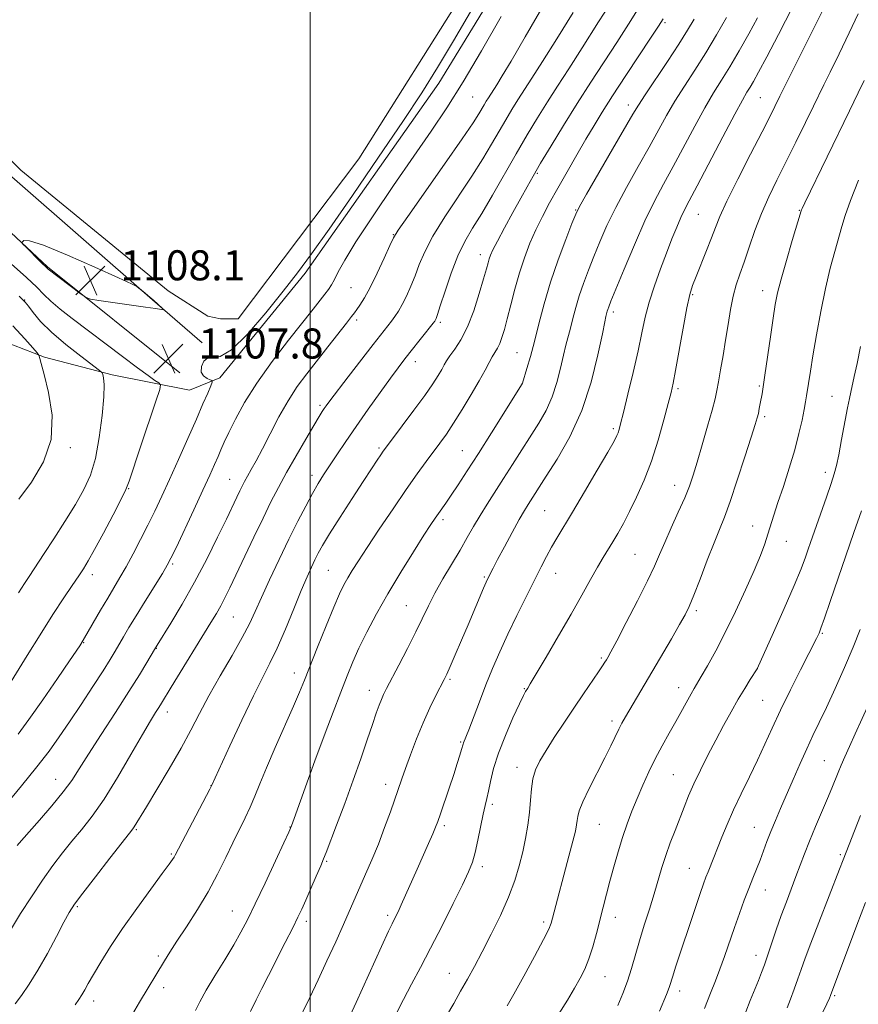
# Model space of a CAD drawing. Extents: x 2159800 to 2162700, y 349800 to 352700.
# Drawn here: x 2160423 to 2160646, y 351096 to 351358 of the extents above; entities that cross this region are included whole.
import ezdxf

# ---------------------------------------------------------------- set-up
doc = ezdxf.new("R2010")
doc.units = 0
doc.header["$MEASUREMENT"] = 0
for name, color, linetype, lineweight in [('32000', 7, 'Continuous', 0), ('DTM HARD BREAKLINE', 7, 'Continuous', 0), ('DTM SPOT ELEVATION', 2, 'Continuous', 13), ('INDEX CONTOUR', 41, 'Continuous', 13), ('INTERMEDIATE CONTOUR', 44, 'Continuous', 0), ('POND', 7, 'Continuous', 0), ('SPOT ELEVATION', 7, 'Continuous', 0)]:
    doc.layers.add(name, color=color, linetype=linetype, lineweight=lineweight)
doc.styles.add('Style-ITALICS', font='ITALICS.shx')

# ---------------------------------------------------------------- blocks, each defined once
blk = doc.blocks.new('SPOT')
at = {"layer": 'SPOT ELEVATION'}
for p, q in [((-3.91, -3.91), (3.82, 3.81)), ((-1.65, 3.77), (1.72, -3.93))]:
    blk.add_line(p, q, dxfattribs=at)

msp = doc.modelspace()

# ---------------------------------------------------------------- linework, layer by layer
at = {"layer": '32000', "flags": 128}
msp.add_lwpolyline([(2160500, 350000), (2160500, 352500)], dxfattribs=at)
at = {"layer": 'DTM HARD BREAKLINE'}
for points in [[(2160409.85, 351275.73, 1099.22), (2160429.18, 351268.31, 1102.23), (2160447.19, 351263.57, 1104.3), (2160467.87, 351259.48, 1106.97), (2160475.89, 351262.79, 1108.3), (2160498.7, 351290.73, 1108.37), (2160534.28, 351341.33, 1108.57), (2160568.54, 351397.27, 1109.17), (2160605.49, 351457.87, 1108.57), (2160638.38, 351503.8, 1108.84), (2160671.32, 351561.75, 1109.1), (2160694.86, 351606.38, 1110.37), (2160709.02, 351644.38, 1111.64), (2160709.08, 351659.73, 1111.44), (2160701.81, 351677.12, 1112.04), (2160687.19, 351693.86, 1111.37), (2160661.87, 351707.31, 1110.24), (2160648.52, 351706.7, 1110.3), (2160633.12, 351695.41, 1110.17), (2160588.15, 351631.5, 1108.9), (2160533.1, 351552.95, 1108.24), (2160476.74, 351479.07, 1107.5), (2160405.61, 351386.56, 1107.63)], [(2160465.22, 351264.16, 1107.77), (2160429.95, 351292.34, 1108.1), (2160384.05, 351335.24, 1107.43), (2160378.1, 351348.61, 1107.5), (2160378.82, 351362.63, 1107.1), (2160390.91, 351381.94, 1107.37), (2160429.16, 351433.19, 1106.63), (2160470.76, 351487.1, 1106.97), (2160513.7, 351543.68, 1107.43), (2160549.95, 351594.94, 1108.03)], [(2160402.73, 351331.83, 1107.63), (2160457.95, 351283.55, 1108.03), (2160471.25, 351272.15, 1107.9)]]:
    msp.add_polyline3d(points, dxfattribs=at)
at = {"layer": 'DTM SPOT ELEVATION'}
for p in [(2160594.59, 351357.42, 1120.27), (2160543.33, 351337.66, 1110.94), (2160620.04, 351337.43, 1129.02), (2160584.86, 351335.51, 1121.44), (2160560.55, 351317.33, 1118.18), (2160570.8, 351307.54, 1121.91), (2160630.45, 351307.48, 1133.92), (2160603.48, 351306.38, 1128.93), (2160522.18, 351300.99, 1111.92), (2160545.37, 351295.61, 1117.41), (2160510.9, 351286.82, 1111), (2160601.98, 351284.97, 1130.19), (2160620.65, 351286.03, 1133.36), (2160423.93, 351283.5, 1104.05), (2160580.82, 351280.35, 1126.38), (2160512.39, 351278.22, 1112.34), (2160534.72, 351277.59, 1116.3), (2160555.19, 351269.51, 1121.08), (2160528.07, 351267.13, 1116.6), (2160556.61, 351261.37, 1121.99), (2160619.77, 351260.65, 1133.82), (2160598.04, 351259.88, 1130.27), (2160639.11, 351257.91, 1137.13), (2160502.63, 351255.45, 1113.71), (2160621.2, 351252.42, 1134.3), (2160580.87, 351249.23, 1127.72), (2160436.06, 351244.15, 1102.28), (2160518.32, 351244.13, 1117.73), (2160540.62, 351243.42, 1121.11), (2160500.47, 351236.82, 1115.48), (2160637.32, 351237.64, 1137.49), (2160478.58, 351235.77, 1111.14), (2160597.2, 351234.12, 1131.33), (2160451.59, 351233.27, 1106.07), (2160562.51, 351227.42, 1126.99), (2160535.4, 351224.98, 1122.37), (2160617.98, 351223.29, 1135.31), (2160626.94, 351219.22, 1136.77), (2160586.65, 351215.76, 1131.03), (2160463.38, 351213.15, 1110.23), (2160441.92, 351210.32, 1106.51), (2160504.83, 351211.5, 1119.03), (2160565.42, 351210.71, 1128.73), (2160546.44, 351209.69, 1125.82), (2160525.62, 351202.08, 1123.1), (2160602.97, 351200.76, 1134.32), (2160479.52, 351199.11, 1114.96), (2160636.59, 351194.7, 1140.15), (2160439.58, 351192.27, 1108.07), (2160458.97, 351190.68, 1112.06), (2160577.6, 351188.14, 1131.76), (2160495.77, 351184.13, 1119.37), (2160619.22, 351185.27, 1138.01), (2160537.29, 351182.5, 1126.22), (2160515.82, 351179.51, 1123.39), (2160557.09, 351180, 1129.89), (2160598.26, 351180.24, 1135.37), (2160620.68, 351176.82, 1139.03), (2160461.91, 351173.76, 1114.57), (2160580.49, 351171.38, 1133.59), (2160540.17, 351165.75, 1127.84), (2160637.06, 351160.75, 1143.06), (2160500.09, 351159.02, 1121.91), (2160555.17, 351159.04, 1131.41), (2160432.12, 351155.84, 1111.2), (2160596.79, 351157.06, 1137.06), (2160473.53, 351154.13, 1117.97), (2160520.16, 351154.51, 1125.44), (2160548.58, 351149.18, 1130.35), (2160453.7, 351142.36, 1116.17), (2160494.65, 351143.15, 1121.95), (2160535.81, 351143.47, 1128.32), (2160577.06, 351143.84, 1134.92), (2160618.41, 351143, 1141.16), (2160463, 351135.91, 1117.83), (2160641.39, 351135.7, 1145.76), (2160504.41, 351133.92, 1124.17), (2160545.89, 351132.57, 1130.42), (2160601.09, 351132.11, 1139.15), (2160621.32, 351126.32, 1142.73), (2160437.96, 351121.84, 1116.21), (2160479.28, 351120.68, 1121.2), (2160520.67, 351119.53, 1127.66), (2160581.38, 351118.99, 1136.63), (2160499.03, 351117.93, 1124.42), (2160562.28, 351117.79, 1133.67), (2160459.52, 351108.74, 1119.71), (2160618.84, 351108.95, 1143.37), (2160537.07, 351104.09, 1131.19), (2160578.57, 351103.19, 1136.81), (2160460.99, 351100.28, 1120.49), (2160598.49, 351099.44, 1140.52), (2160639.81, 351098.12, 1148.21), (2160442.27, 351096.74, 1118.52)]:
    msp.add_point(p, dxfattribs=at)
at = {"layer": 'INDEX CONTOUR'}
for points in [[(2160639.048, 351365.618, 1130), (2160625.26, 351337.866, 1130), (2160623.922, 351335.126, 1130), (2160622.609, 351332.504, 1130), (2160620.474, 351328.312, 1130), (2160617.417, 351322.36, 1130), (2160614.043, 351315.746, 1130), (2160611.135, 351309.895, 1130), (2160609.249, 351305.82, 1130), (2160608.055, 351302.902, 1130), (2160606.996, 351300.112, 1130), (2160605.66, 351296.702, 1130), (2160602.896, 351289.833, 1130), (2160601.966, 351287.407, 1130), (2160601.239, 351284.966, 1130), (2160600.458, 351281.41, 1130), (2160599.448, 351276.069, 1130), (2160597.421, 351264.783, 1130), (2160596.781, 351261.381, 1130), (2160596.233, 351258.915, 1130), (2160595.486, 351256, 1130), (2160594.316, 351251.616, 1130), (2160592.772, 351246.214, 1130), (2160590.967, 351240.612, 1130), (2160589.021, 351235.495, 1130), (2160587.052, 351231.013, 1130), (2160585.181, 351227.187, 1130), (2160583.503, 351224.008, 1130), (2160582.009, 351221.36, 1130), (2160580.663, 351219.101, 1130), (2160578.105, 351214.91, 1130), (2160576.599, 351212.329, 1130), (2160574.741, 351209.017, 1130), (2160572.434, 351204.869, 1130), (2160569.59, 351199.83, 1130), (2160566.244, 351194.029, 1130), (2160562.917, 351188.34, 1130), (2160558.703, 351181.22, 1130), (2160558.012, 351180.086, 1130), (2160557.448, 351179.202, 1130), (2160556.888, 351178.133, 1130), (2160555.806, 351175.894, 1130), (2160554.079, 351172.159, 1130), (2160552.062, 351167.518, 1130), (2160550.223, 351162.789, 1130), (2160548.928, 351158.659, 1130), (2160548.096, 351155.271, 1130), (2160547.542, 351152.641, 1130), (2160547.095, 351150.67, 1130), (2160546.653, 351148.835, 1130), (2160546.132, 351146.504, 1130), (2160544.733, 351139.628, 1130), (2160543.988, 351136.297, 1130), (2160543.247, 351133.714, 1130), (2160542.235, 351131.185, 1130), (2160540.604, 351127.731, 1130), (2160538.14, 351122.698, 1130), (2160535.165, 351116.73, 1130), (2160532.128, 351110.792, 1130), (2160529.395, 351105.641, 1130), (2160526.992, 351101.188, 1130), (2160524.857, 351097.133, 1130), (2160520.636, 351088.664, 1130)], [(2160550.966, 351359.101, 1110), (2160545.697, 351349.903, 1110), (2160540.799, 351341.648, 1110), (2160536.457, 351334.78, 1110), (2160532.251, 351328.532, 1110), (2160527.614, 351321.834, 1110), (2160522.227, 351314.012, 1110), (2160516.781, 351305.977, 1110), (2160512.217, 351299.03, 1110), (2160509.226, 351294.154, 1110), (2160507.499, 351291.036, 1110), (2160506.474, 351289.044, 1110), (2160505.662, 351287.603, 1110), (2160504.853, 351286.381, 1110), (2160503.907, 351285.107, 1110), (2160502.657, 351283.486, 1110), (2160500.806, 351281.137, 1110), (2160494.199, 351272.819, 1110), (2160489.861, 351267.168, 1110), (2160485.762, 351261.419, 1110), (2160482.494, 351256.197, 1110), (2160480.063, 351251.742, 1110), (2160478.324, 351248.2, 1110), (2160477.12, 351245.614, 1110), (2160476.235, 351243.633, 1110), (2160475.437, 351241.805, 1110), (2160474.5, 351239.686, 1110), (2160473.222, 351236.853, 1110), (2160471.404, 351232.891, 1110), (2160468.978, 351227.661, 1110), (2160464.246, 351217.539, 1110), (2160462.899, 351214.719, 1110), (2160461.903, 351212.848, 1110), (2160460.597, 351210.689, 1110), (2160456.008, 351203.307, 1110), (2160453.596, 351199.393, 1110), (2160451.703, 351196.245, 1110), (2160450.268, 351193.796, 1110), (2160448.037, 351189.936, 1110), (2160446.714, 351187.756, 1110), (2160444.797, 351184.734, 1110), (2160442.079, 351180.563, 1110), (2160438.922, 351175.78, 1110), (2160435.827, 351171.133, 1110), (2160433.121, 351167.136, 1110), (2160430.422, 351163.357, 1110), (2160427.176, 351159.132, 1110), (2160423.077, 351154.085, 1110), (2160418.828, 351148.991, 1110)], [(2160594.095, 351358.452, 1120), (2160592.862, 351356.518, 1120), (2160590.955, 351353.616, 1120), (2160584.172, 351343.328, 1120), (2160580.648, 351337.925, 1120), (2160577.901, 351333.617, 1120), (2160575.683, 351330.007, 1120), (2160573.534, 351326.379, 1120), (2160571.109, 351322.208, 1120), (2160568.536, 351317.726, 1120), (2160566.056, 351313.361, 1120), (2160563.859, 351309.426, 1120), (2160561.93, 351305.806, 1120), (2160560.197, 351302.277, 1120), (2160558.603, 351298.643, 1120), (2160557.134, 351294.819, 1120), (2160555.788, 351290.747, 1120), (2160554.568, 351286.448, 1120), (2160553.486, 351282.248, 1120), (2160552.562, 351278.55, 1120), (2160551.798, 351275.663, 1120), (2160551.143, 351273.508, 1120), (2160550.535, 351271.912, 1120), (2160549.914, 351270.688, 1120), (2160548.541, 351268.43, 1120), (2160547.723, 351266.919, 1120), (2160546.634, 351264.856, 1120), (2160545.079, 351262.03, 1120), (2160542.958, 351258.368, 1120), (2160540.554, 351254.375, 1120), (2160538.249, 351250.695, 1120), (2160536.318, 351247.794, 1120), (2160534.618, 351245.411, 1120), (2160530.934, 351240.462, 1120), (2160528.555, 351237.189, 1120), (2160525.618, 351233.019, 1120), (2160522.096, 351227.878, 1120), (2160518.438, 351222.45, 1120), (2160515.216, 351217.613, 1120), (2160512.856, 351214.021, 1120), (2160511.217, 351211.453, 1120), (2160510.02, 351209.47, 1120), (2160508.982, 351207.595, 1120), (2160507.831, 351205.22, 1120), (2160506.3, 351201.699, 1120), (2160504.237, 351196.691, 1120), (2160501.974, 351191.063, 1120), (2160498.486, 351182.239, 1120), (2160497.197, 351179.054, 1120), (2160495.582, 351175.277, 1120), (2160490.708, 351164.284, 1120), (2160488.334, 351158.838, 1120), (2160486.565, 351154.588, 1120), (2160485.23, 351151.283, 1120), (2160484.016, 351148.415, 1120), (2160482.665, 351145.53, 1120), (2160479.411, 351138.921, 1120), (2160477.507, 351134.937, 1120), (2160475.342, 351130.543, 1120), (2160472.828, 351125.867, 1120), (2160469.959, 351121.079, 1120), (2160467.051, 351116.541, 1120), (2160464.502, 351112.659, 1120), (2160462.6, 351109.709, 1120), (2160461.186, 351107.441, 1120), (2160454.551, 351096.429, 1120), (2160452.607, 351093.241, 1120)], [(2160646.974, 351227.325, 1140), (2160644.983, 351221.599, 1140), (2160638.68, 351203.204, 1140), (2160637.153, 351198.792, 1140), (2160636.192, 351196.095, 1140), (2160635.666, 351194.734, 1140), (2160635.352, 351194.042, 1140), (2160635.007, 351193.353, 1140), (2160632.972, 351189.369, 1140), (2160630.77, 351185.032, 1140), (2160628.086, 351179.681, 1140), (2160625.434, 351174.255, 1140), (2160623.189, 351169.476, 1140), (2160621.218, 351165.168, 1140), (2160619.25, 351160.934, 1140), (2160617.099, 351156.487, 1140), (2160614.901, 351151.98, 1140), (2160612.872, 351147.674, 1140), (2160611.18, 351143.79, 1140), (2160609.796, 351140.373, 1140), (2160608.641, 351137.429, 1140), (2160607.649, 351134.95, 1140), (2160606.109, 351131.184, 1140), (2160605.523, 351129.695, 1140), (2160604.887, 351127.95, 1140), (2160604.005, 351125.392, 1140), (2160602.752, 351121.671, 1140), (2160597.443, 351105.732, 1140), (2160596.664, 351103.337, 1140), (2160595.82, 351100.613, 1140), (2160595.483, 351099.642, 1140), (2160595.008, 351098.458, 1140), (2160593.175, 351094.063, 1140)]]:
    msp.add_polyline3d(points, dxfattribs=at)
at = {"layer": 'INTERMEDIATE CONTOUR'}
for points in [[(2160581.38, 351364.716, 1116), (2160576.923, 351357.639, 1116), (2160572.562, 351350.766, 1116), (2160568.958, 351345.158, 1116), (2160565.983, 351340.56, 1116), (2160563.312, 351336.387, 1116), (2160560.659, 351332.129, 1116), (2160557.902, 351327.562, 1116), (2160554.955, 351322.534, 1116), (2160548.633, 351311.504, 1116), (2160545.747, 351306.59, 1116), (2160543.331, 351302.657, 1116), (2160541.28, 351299.158, 1116), (2160539.407, 351295.322, 1116), (2160537.592, 351290.667, 1116), (2160535.962, 351285.89, 1116), (2160534.704, 351281.979, 1116), (2160533.949, 351279.662, 1116), (2160533.573, 351278.606, 1116), (2160533.396, 351278.213, 1116), (2160533.222, 351277.933, 1116), (2160532.807, 351277.381, 1116), (2160526.544, 351269.518, 1116), (2160524.989, 351267.535, 1116), (2160523.436, 351265.486, 1116), (2160521.43, 351262.752, 1116), (2160518.672, 351258.924, 1116), (2160515.467, 351254.421, 1116), (2160512.276, 351249.87, 1116), (2160509.475, 351245.793, 1116), (2160507.118, 351242.291, 1116), (2160505.176, 351239.358, 1116), (2160503.589, 351236.919, 1116), (2160502.151, 351234.602, 1116), (2160500.63, 351231.962, 1116), (2160498.832, 351228.635, 1116), (2160496.733, 351224.566, 1116), (2160494.349, 351219.778, 1116), (2160491.748, 351214.404, 1116), (2160489.196, 351209.004, 1116), (2160487.009, 351204.25, 1116), (2160485.357, 351200.554, 1116), (2160483.838, 351197.289, 1116), (2160481.899, 351193.572, 1116), (2160479.175, 351188.786, 1116), (2160476.032, 351183.382, 1116), (2160473.023, 351178.08, 1116), (2160470.525, 351173.38, 1116), (2160468.222, 351168.913, 1116), (2160465.626, 351164.094, 1116), (2160462.441, 351158.588, 1116), (2160459.128, 351153.083, 1116), (2160456.341, 351148.518, 1116), (2160453.127, 351143.184, 1116), (2160452.715, 351142.581, 1116), (2160451.835, 351141.442, 1116), (2160446.631, 351134.798, 1116), (2160442.774, 351129.838, 1116), (2160439.382, 351125.435, 1116), (2160437.201, 351122.5, 1116), (2160435.779, 351120.307, 1116), (2160434.362, 351117.718, 1116), (2160432.377, 351113.918, 1116), (2160429.964, 351109.386, 1116), (2160427.439, 351104.927, 1116), (2160425.084, 351101.194, 1116), (2160423.033, 351098.239, 1116), (2160421.386, 351095.964, 1116)], [(2160562.741, 351363.038, 1112), (2160557.369, 351353.65, 1112), (2160553.6, 351347.184, 1112), (2160551.234, 351343.25, 1112), (2160549.777, 351340.921, 1112), (2160547.516, 351337.393, 1112), (2160546.96, 351336.501, 1112), (2160546.383, 351335.545, 1112), (2160544.98, 351333.162, 1112), (2160543.454, 351330.787, 1112), (2160540.504, 351326.446, 1112), (2160535.809, 351319.719, 1112), (2160526.024, 351305.83, 1112), (2160523.479, 351302.159, 1112), (2160522.234, 351300.114, 1112), (2160521.258, 351298.04, 1112), (2160519.752, 351294.72, 1112), (2160517.869, 351290.68, 1112), (2160516, 351286.88, 1112), (2160514.462, 351284.075, 1112), (2160513.29, 351282.204, 1112), (2160512.443, 351280.996, 1112), (2160511.819, 351280.137, 1112), (2160511.051, 351279.119, 1112), (2160509.709, 351277.386, 1112), (2160504.729, 351271.034, 1112), (2160499.102, 351263.891, 1112), (2160496.575, 351260.467, 1112), (2160494.119, 351256.697, 1112), (2160491.667, 351252.37, 1112), (2160489.332, 351247.9, 1112), (2160487.268, 351243.862, 1112), (2160485.595, 351240.698, 1112), (2160484.288, 351238.334, 1112), (2160483.291, 351236.564, 1112), (2160482.529, 351235.184, 1112), (2160481.889, 351233.961, 1112), (2160481.246, 351232.666, 1112), (2160480.459, 351231.033, 1112), (2160477.671, 351225.181, 1112), (2160475.328, 351220.301, 1112), (2160472.44, 351214.479, 1112), (2160469.209, 351208.332, 1112), (2160465.878, 351202.461, 1112), (2160462.842, 351197.407, 1112), (2160459.235, 351191.602, 1112), (2160458.507, 351190.404, 1112), (2160456.49, 351186.959, 1112), (2160454.504, 351183.668, 1112), (2160451.699, 351179.185, 1112), (2160448.105, 351173.613, 1112), (2160444.279, 351167.738, 1112), (2160440.907, 351162.521, 1112), (2160438.447, 351158.626, 1112), (2160436.427, 351155.535, 1112), (2160434.145, 351152.434, 1112), (2160431.129, 351148.76, 1112), (2160427.84, 351144.95, 1112), (2160423.042, 351139.499, 1112), (2160421.912, 351138.19, 1112)], [(2160570.136, 351360.131, 1114), (2160565.791, 351353.169, 1114), (2160561.941, 351347.073, 1114), (2160559.105, 351342.635, 1114), (2160555.414, 351336.89, 1114), (2160553.81, 351334.315, 1114), (2160552.142, 351331.553, 1114), (2160550.36, 351328.513, 1114), (2160548.387, 351325.092, 1114), (2160546.044, 351321.145, 1114), (2160543.126, 351316.519, 1114), (2160535.883, 351305.66, 1114), (2160532.716, 351300.576, 1114), (2160530.535, 351296.413, 1114), (2160529.098, 351293.002, 1114), (2160527.982, 351290.01, 1114), (2160526.846, 351287.185, 1114), (2160525.683, 351284.59, 1114), (2160524.571, 351282.369, 1114), (2160523.557, 351280.609, 1114), (2160522.605, 351279.177, 1114), (2160521.648, 351277.886, 1114), (2160516.822, 351271.695, 1114), (2160510.147, 351263.054, 1114), (2160505.296, 351256.713, 1114), (2160504.306, 351255.378, 1114), (2160503.751, 351254.592, 1114), (2160503.215, 351253.791, 1114), (2160502.387, 351252.466, 1114), (2160500.979, 351250.114, 1114), (2160498.828, 351246.449, 1114), (2160496.263, 351242.008, 1114), (2160493.732, 351237.536, 1114), (2160491.56, 351233.561, 1114), (2160489.565, 351229.723, 1114), (2160487.445, 351225.446, 1114), (2160485.001, 351220.379, 1114), (2160478.553, 351206.813, 1114), (2160477.269, 351204.192, 1114), (2160476.163, 351202.08, 1114), (2160474.995, 351200.034, 1114), (2160473.497, 351197.558, 1114), (2160462.94, 351180.352, 1114), (2160460.356, 351176.105, 1114), (2160459.654, 351174.977, 1114), (2160458.778, 351173.601, 1114), (2160457.417, 351171.385, 1114), (2160455.286, 351167.757, 1114), (2160452.233, 351162.438, 1114), (2160448.651, 351156.302, 1114), (2160445.064, 351150.514, 1114), (2160441.888, 351145.958, 1114), (2160439.082, 351142.391, 1114), (2160436.493, 351139.291, 1114), (2160433.972, 351136.186, 1114), (2160431.399, 351132.812, 1114), (2160428.657, 351128.953, 1114), (2160425.709, 351124.536, 1114), (2160422.822, 351120.039, 1114), (2160420.34, 351116.08, 1114)], [(2160543.334, 351361.361, 1108), (2160538.266, 351352.643, 1108), (2160533.965, 351345.462, 1108), (2160529.752, 351338.773, 1108), (2160524.704, 351331.12, 1108), (2160518.258, 351321.585, 1108), (2160511.289, 351311.423, 1108), (2160505.033, 351302.422, 1108), (2160500.351, 351295.841, 1108), (2160496.605, 351290.798, 1108), (2160492.778, 351285.875, 1108), (2160488.167, 351280.123, 1108), (2160483.311, 351274.457, 1108), (2160479.058, 351270.26, 1108), (2160476.047, 351268.464, 1108), (2160474.075, 351268.195, 1108), (2160472.728, 351268.131, 1108), (2160471.693, 351267.26, 1108), (2160471.051, 351265.817, 1108), (2160470.982, 351264.353, 1108), (2160471.57, 351263.301, 1108), (2160472.504, 351262.655, 1108), (2160473.376, 351262.297, 1108), (2160473.85, 351262.067, 1108), (2160473.879, 351261.637, 1108), (2160473.487, 351260.64, 1108), (2160472.685, 351258.753, 1108), (2160471.431, 351255.836, 1108), (2160469.668, 351251.793, 1108), (2160467.405, 351246.671, 1108), (2160464.907, 351241.071, 1108), (2160462.505, 351235.741, 1108), (2160460.442, 351231.23, 1108), (2160458.599, 351227.312, 1108), (2160456.77, 351223.57, 1108), (2160454.808, 351219.704, 1108), (2160452.811, 351215.901, 1108), (2160450.937, 351212.466, 1108), (2160449.284, 351209.583, 1108), (2160446.032, 351204.12, 1108), (2160444.129, 351200.854, 1108), (2160439.888, 351193.48, 1108), (2160438.863, 351191.827, 1108), (2160438.571, 351191.384, 1108), (2160435.84, 351187.366, 1108), (2160432.611, 351182.64, 1108), (2160428.705, 351176.975, 1108), (2160425.014, 351171.728, 1108), (2160422.172, 351167.886, 1108)], [(2160587.738, 351361.585, 1118), (2160584.892, 351357.079, 1118), (2160581.759, 351352.191, 1118), (2160574.848, 351341.567, 1118), (2160571.209, 351335.885, 1118), (2160567.58, 351330.069, 1118), (2160564.227, 351324.581, 1118), (2160561.457, 351319.968, 1118), (2160559.445, 351316.547, 1118), (2160557.835, 351313.724, 1118), (2160556.139, 351310.67, 1118), (2160554.025, 351306.836, 1118), (2160551.798, 351302.759, 1118), (2160549.92, 351299.259, 1118), (2160548.732, 351296.932, 1118), (2160548.093, 351295.509, 1118), (2160547.743, 351294.503, 1118), (2160547.437, 351293.428, 1118), (2160546.993, 351291.807, 1118), (2160546.249, 351289.163, 1118), (2160545.089, 351285.241, 1118), (2160543.599, 351280.686, 1118), (2160541.916, 351276.359, 1118), (2160540.184, 351272.951, 1118), (2160538.577, 351270.443, 1118), (2160537.277, 351268.641, 1118), (2160536.393, 351267.331, 1118), (2160535.743, 351266.23, 1118), (2160535.074, 351265.03, 1118), (2160534.138, 351263.44, 1118), (2160532.711, 351261.217, 1118), (2160530.575, 351258.131, 1118), (2160527.667, 351254.143, 1118), (2160524.552, 351249.968, 1118), (2160520.367, 351244.415, 1118), (2160519.496, 351243.231, 1118), (2160518.813, 351242.248, 1118), (2160517.85, 351240.821, 1118), (2160516.362, 351238.578, 1118), (2160514.16, 351235.212, 1118), (2160511.191, 351230.638, 1118), (2160507.983, 351225.645, 1118), (2160505.197, 351221.234, 1118), (2160503.323, 351218.148, 1118), (2160502.144, 351216.044, 1118), (2160501.267, 351214.314, 1118), (2160500.34, 351212.38, 1118), (2160499.179, 351209.797, 1118), (2160497.637, 351206.152, 1118), (2160495.643, 351201.256, 1118), (2160493.413, 351195.82, 1118), (2160491.236, 351190.778, 1118), (2160489.29, 351186.721, 1118), (2160487.295, 351182.854, 1118), (2160484.859, 351178.04, 1118), (2160481.775, 351171.603, 1118), (2160478.577, 351164.73, 1118), (2160473.672, 351154.042, 1118), (2160473.244, 351153.215, 1118), (2160464.006, 351135.57, 1118), (2160463.713, 351135.038, 1118), (2160463.333, 351134.446, 1118), (2160462.44, 351133.191, 1118), (2160460.591, 351130.682, 1118), (2160457.536, 351126.562, 1118), (2160453.772, 351121.417, 1118), (2160449.988, 351116.067, 1118), (2160446.755, 351111.218, 1118), (2160444.172, 351107.095, 1118), (2160442.222, 351103.81, 1118), (2160440.854, 351101.408, 1118), (2160439.893, 351099.685, 1118), (2160439.129, 351098.371, 1118), (2160438.354, 351097.175, 1118), (2160437.353, 351095.708, 1118)], [(2160628.558, 351361.564, 1128), (2160624.867, 351354.336, 1128), (2160621.731, 351348.357, 1128), (2160619.564, 351344.297, 1128), (2160618.189, 351341.792, 1128), (2160617.275, 351340.217, 1128), (2160616.468, 351338.881, 1128), (2160615.292, 351336.837, 1128), (2160613.244, 351333.075, 1128), (2160610.056, 351327.045, 1128), (2160603.188, 351313.949, 1128), (2160601.082, 351309.975, 1128), (2160599.803, 351307.529, 1128), (2160598.831, 351305.503, 1128), (2160597.735, 351302.982, 1128), (2160596.443, 351299.821, 1128), (2160594.971, 351296.066, 1128), (2160593.366, 351291.811, 1128), (2160591.784, 351287.343, 1128), (2160590.413, 351282.995, 1128), (2160589.364, 351278.952, 1128), (2160588.454, 351274.807, 1128), (2160587.423, 351270.002, 1128), (2160586.106, 351264.261, 1128), (2160584.708, 351258.416, 1128), (2160583.525, 351253.58, 1128), (2160582.776, 351250.566, 1128), (2160582.363, 351248.99, 1128), (2160582.11, 351248.172, 1128), (2160581.795, 351247.414, 1128), (2160581.023, 351245.956, 1128), (2160579.353, 351243.026, 1128), (2160576.546, 351238.195, 1128), (2160573.159, 351232.424, 1128), (2160569.957, 351227.023, 1128), (2160565.74, 351220.051, 1128), (2160564.333, 351217.64, 1128), (2160563.028, 351215.217, 1128), (2160561.599, 351212.409, 1128), (2160559.83, 351208.887, 1128), (2160557.595, 351204.46, 1128), (2160555.113, 351199.491, 1128), (2160552.688, 351194.482, 1128), (2160550.554, 351189.815, 1128), (2160548.656, 351185.385, 1128), (2160546.868, 351180.967, 1128), (2160545.114, 351176.464, 1128), (2160542.283, 351169.031, 1128), (2160540.928, 351165.559, 1128), (2160540.811, 351165.195, 1128), (2160540.397, 351163.758, 1128), (2160539.935, 351162.248, 1128), (2160539.237, 351160.054, 1128), (2160538.274, 351157.114, 1128), (2160537.061, 351153.496, 1128), (2160534.732, 351146.641, 1128), (2160534.013, 351144.563, 1128), (2160533.431, 351143.02, 1128), (2160532.683, 351141.249, 1128), (2160531.541, 351138.671, 1128), (2160528.507, 351131.888, 1128), (2160524.304, 351122.409, 1128), (2160523.427, 351120.49, 1128), (2160522.803, 351119.186, 1128), (2160521.855, 351117.327, 1128), (2160520.923, 351115.383, 1128), (2160519.032, 351111.275, 1128), (2160512.26, 351096.334, 1128), (2160509.002, 351089.228, 1128)], [(2160646.12, 351359.759, 1132), (2160643.731, 351354.716, 1132), (2160641.007, 351349.15, 1132), (2160638.599, 351344.276, 1132), (2160636.95, 351340.914, 1132), (2160634.187, 351335.201, 1132), (2160632.047, 351330.816, 1132), (2160629.47, 351325.578, 1132), (2160626.826, 351320.26, 1132), (2160624.416, 351315.456, 1132), (2160622.268, 351311.019, 1132), (2160620.34, 351306.62, 1132), (2160618.599, 351302.051, 1132), (2160617.05, 351297.587, 1132), (2160615.705, 351293.624, 1132), (2160614.568, 351290.405, 1132), (2160613.612, 351287.561, 1132), (2160612.798, 351284.57, 1132), (2160612.088, 351281.033, 1132), (2160611.432, 351277.057, 1132), (2160610.779, 351272.867, 1132), (2160610.099, 351268.71, 1132), (2160609.446, 351264.897, 1132), (2160608.891, 351261.757, 1132), (2160608.462, 351259.416, 1132), (2160607.974, 351257.192, 1132), (2160607.195, 351254.202, 1132), (2160605.981, 351249.878, 1132), (2160604.545, 351244.916, 1132), (2160603.189, 351240.328, 1132), (2160602.115, 351236.826, 1132), (2160601.11, 351233.919, 1132), (2160599.86, 351230.817, 1132), (2160598.163, 351226.97, 1132), (2160596.265, 351222.785, 1132), (2160594.527, 351218.918, 1132), (2160593.161, 351215.755, 1132), (2160591.799, 351212.65, 1132), (2160589.929, 351208.69, 1132), (2160587.245, 351203.34, 1132), (2160584.267, 351197.566, 1132), (2160581.725, 351192.707, 1132), (2160580.161, 351189.757, 1132), (2160579.374, 351188.311, 1132), (2160578.975, 351187.621, 1132), (2160578.602, 351187.002, 1132), (2160577.987, 351186.046, 1132), (2160576.888, 351184.411, 1132), (2160572.866, 351178.556, 1132), (2160570.29, 351174.776, 1132), (2160567.62, 351170.8, 1132), (2160565.08, 351166.939, 1132), (2160562.896, 351163.515, 1132), (2160561.243, 351160.731, 1132), (2160560.097, 351158.327, 1132), (2160559.381, 351155.929, 1132), (2160558.999, 351153.234, 1132), (2160558.777, 351150.235, 1132), (2160558.522, 351147.003, 1132), (2160558.08, 351143.601, 1132), (2160557.451, 351140.072, 1132), (2160556.676, 351136.457, 1132), (2160555.761, 351132.757, 1132), (2160554.569, 351128.816, 1132), (2160552.928, 351124.438, 1132), (2160550.753, 351119.546, 1132), (2160548.293, 351114.52, 1132), (2160545.886, 351109.86, 1132), (2160543.784, 351105.926, 1132), (2160541.915, 351102.523, 1132), (2160540.12, 351099.325, 1132), (2160538.276, 351096.068, 1132), (2160536.385, 351092.767, 1132)], [(2160602.394, 351358.407, 1122), (2160600.602, 351355.409, 1122), (2160598.278, 351351.721, 1122), (2160595.237, 351347.107, 1122), (2160589.285, 351338.235, 1122), (2160587.512, 351335.499, 1122), (2160586.039, 351333.041, 1122), (2160580.65, 351323.725, 1122), (2160573.688, 351311.738, 1122), (2160571.833, 351308.48, 1122), (2160570.806, 351306.405, 1122), (2160569.789, 351303.883, 1122), (2160568.168, 351299.691, 1122), (2160566.142, 351294.221, 1122), (2160564.113, 351288.265, 1122), (2160562.404, 351282.509, 1122), (2160560.996, 351277.196, 1122), (2160559.789, 351272.464, 1122), (2160558.71, 351268.444, 1122), (2160557.808, 351265.269, 1122), (2160556.649, 351261.352, 1122), (2160556.563, 351261.209, 1122), (2160548.366, 351248.12, 1122), (2160544.881, 351242.615, 1122), (2160541.906, 351237.984, 1122), (2160539.504, 351234.321, 1122), (2160537.616, 351231.514, 1122), (2160536.176, 351229.436, 1122), (2160534.183, 351226.652, 1122), (2160533.345, 351225.445, 1122), (2160532.201, 351223.717, 1122), (2160530.349, 351220.847, 1122), (2160527.543, 351216.441, 1122), (2160524.157, 351211.01, 1122), (2160520.722, 351205.283, 1122), (2160517.679, 351199.887, 1122), (2160515.115, 351195.017, 1122), (2160513.026, 351190.761, 1122), (2160511.356, 351187.078, 1122), (2160509.839, 351183.409, 1122), (2160508.152, 351179.067, 1122), (2160506.102, 351173.676, 1122), (2160503.998, 351168.099, 1122), (2160501.264, 351160.777, 1122), (2160495.747, 351145.405, 1122), (2160495.022, 351143.433, 1122), (2160494.3, 351141.728, 1122), (2160493.003, 351138.916, 1122), (2160490.75, 351134.085, 1122), (2160487.983, 351128.181, 1122), (2160485.347, 351122.609, 1122), (2160483.297, 351118.4, 1122), (2160481.549, 351115.057, 1122), (2160479.629, 351111.708, 1122), (2160477.222, 351107.726, 1122), (2160474.631, 351103.481, 1122), (2160472.316, 351099.588, 1122), (2160470.628, 351096.528, 1122), (2160469.477, 351094.232, 1122)], [(2160611.002, 351358.846, 1124), (2160608.352, 351354.244, 1124), (2160605.463, 351349.41, 1124), (2160602.567, 351344.817, 1124), (2160599.799, 351340.53, 1124), (2160597.271, 351336.514, 1124), (2160595.027, 351332.68, 1124), (2160590.361, 351324.261, 1124), (2160587.438, 351319.088, 1124), (2160584.341, 351313.562, 1124), (2160581.471, 351308.193, 1124), (2160579.133, 351303.38, 1124), (2160577.249, 351299.082, 1124), (2160575.647, 351295.15, 1124), (2160574.188, 351291.456, 1124), (2160572.874, 351287.962, 1124), (2160571.742, 351284.651, 1124), (2160570.813, 351281.523, 1124), (2160570.048, 351278.636, 1124), (2160569.392, 351276.065, 1124), (2160568.189, 351271.517, 1124), (2160567.535, 351268.806, 1124), (2160566.768, 351265.394, 1124), (2160565.796, 351261.557, 1124), (2160564.526, 351257.705, 1124), (2160562.889, 351254.139, 1124), (2160560.934, 351250.737, 1124), (2160553.963, 351239.715, 1124), (2160551.577, 351235.965, 1124), (2160547.213, 351229.175, 1124), (2160545.309, 351226.113, 1124), (2160543.594, 351223.195, 1124), (2160541.893, 351220.211, 1124), (2160539.991, 351216.91, 1124), (2160535.415, 351209.199, 1124), (2160533.273, 351205.43, 1124), (2160531.531, 351202.072, 1124), (2160528.15, 351195.08, 1124), (2160525.937, 351190.69, 1124), (2160523.621, 351186.209, 1124), (2160520.371, 351179.971, 1124), (2160519.595, 351178.403, 1124), (2160519.032, 351177.12, 1124), (2160518.419, 351175.561, 1124), (2160517.636, 351173.401, 1124), (2160516.596, 351170.376, 1124), (2160515.229, 351166.299, 1124), (2160513.531, 351161.289, 1124), (2160511.515, 351155.546, 1124), (2160509.254, 351149.384, 1124), (2160507.066, 351143.582, 1124), (2160504.282, 351136.301, 1124), (2160503.605, 351134.586, 1124), (2160502.837, 351132.756, 1124), (2160501.647, 351129.989, 1124), (2160500.222, 351126.704, 1124), (2160498.876, 351123.632, 1124), (2160497.809, 351121.251, 1124), (2160496.761, 351119.04, 1124), (2160495.358, 351116.226, 1124), (2160493.357, 351112.301, 1124), (2160488.864, 351103.544, 1124), (2160487.106, 351100.09, 1124), (2160485.619, 351097.085, 1124), (2160484.129, 351093.941, 1124)], [(2160619.283, 351358.764, 1126), (2160616.924, 351354.499, 1126), (2160614.345, 351349.938, 1126), (2160611.854, 351345.681, 1126), (2160609.661, 351342.106, 1126), (2160607.563, 351338.716, 1126), (2160605.258, 351334.794, 1126), (2160602.542, 351329.863, 1126), (2160596.775, 351319.105, 1126), (2160594.227, 351314.45, 1126), (2160591.807, 351309.894, 1126), (2160589.254, 351304.649, 1126), (2160586.433, 351298.279, 1126), (2160583.693, 351291.76, 1126), (2160581.505, 351286.418, 1126), (2160580.209, 351283.221, 1126), (2160579.607, 351281.704, 1126), (2160579.371, 351281.037, 1126), (2160579.222, 351280.537, 1126), (2160578.87, 351279.158, 1126), (2160578.57, 351277.766, 1126), (2160577.911, 351274.546, 1126), (2160576.728, 351268.907, 1126), (2160574.919, 351261.683, 1126), (2160572.403, 351254.058, 1126), (2160569.215, 351247.072, 1126), (2160565.86, 351241.156, 1126), (2160562.963, 351236.593, 1126), (2160558.101, 351229.012, 1126), (2160557.131, 351227.418, 1126), (2160555.757, 351225.02, 1126), (2160553.865, 351221.587, 1126), (2160551.794, 351217.758, 1126), (2160549.994, 351214.387, 1126), (2160548.804, 351212.121, 1126), (2160547.385, 351209.299, 1126), (2160546.957, 351208.372, 1126), (2160546.263, 351206.786, 1126), (2160542.111, 351197.013, 1126), (2160540.339, 351192.873, 1126), (2160538.658, 351188.981, 1126), (2160537.302, 351185.874, 1126), (2160536.404, 351183.877, 1126), (2160535.703, 351182.424, 1126), (2160533.552, 351178.182, 1126), (2160531.925, 351174.82, 1126), (2160530.143, 351170.86, 1126), (2160528.379, 351166.558, 1126), (2160526.768, 351162.351, 1126), (2160525.437, 351158.722, 1126), (2160524.447, 351155.955, 1126), (2160521.388, 351147.167, 1126), (2160519.866, 351142.938, 1126), (2160518.194, 351138.544, 1126), (2160516.477, 351134.36, 1126), (2160514.804, 351130.511, 1126), (2160508.857, 351117.126, 1126), (2160506.807, 351112.547, 1126), (2160504.49, 351107.443, 1126), (2160502.123, 351102.347, 1126), (2160499.899, 351097.71, 1126), (2160496.248, 351090.254, 1126)], [(2160647.683, 351342.015, 1134), (2160646.127, 351338.764, 1134), (2160643.79, 351333.927, 1134), (2160631.855, 351309.46, 1134), (2160631.142, 351307.966, 1134), (2160630.973, 351307.579, 1134), (2160630.882, 351307.302, 1134), (2160628.541, 351299.417, 1134), (2160626.977, 351294.062, 1134), (2160625.573, 351289.093, 1134), (2160624.64, 351285.43, 1134), (2160624.02, 351282.339, 1134), (2160623.442, 351278.673, 1134), (2160622.711, 351273.683, 1134), (2160621.229, 351263.471, 1134), (2160620.769, 351260.392, 1134), (2160620.478, 351258.571, 1134), (2160620.015, 351255.966, 1134), (2160619.757, 351254.602, 1134), (2160619.498, 351253.338, 1134), (2160619.206, 351252.15, 1134), (2160618.667, 351250.334, 1134), (2160617.62, 351247.019, 1134), (2160615.918, 351241.724, 1134), (2160613.884, 351235.51, 1134), (2160611.955, 351229.829, 1134), (2160610.439, 351225.7, 1134), (2160609.127, 351222.415, 1134), (2160607.681, 351218.836, 1134), (2160605.877, 351214.19, 1134), (2160603.96, 351209.172, 1134), (2160602.287, 351204.841, 1134), (2160601.074, 351201.904, 1134), (2160599.975, 351199.654, 1134), (2160598.5, 351197.031, 1134), (2160596.309, 351193.268, 1134), (2160584.036, 351172.458, 1134), (2160583.121, 351170.818, 1134), (2160582.28, 351169.178, 1134), (2160580.169, 351164.729, 1134), (2160578.578, 351161.512, 1134), (2160574.395, 351153.395, 1134), (2160572.675, 351149.85, 1134), (2160571.721, 351147.452, 1134), (2160571.344, 351145.937, 1134), (2160571.219, 351144.837, 1134), (2160571.058, 351143.682, 1134), (2160570.706, 351141.993, 1134), (2160570.043, 351139.288, 1134), (2160569.012, 351135.308, 1134), (2160564.635, 351118.77, 1134), (2160564.271, 351117.502, 1134), (2160563.609, 351115.913, 1134), (2160562.203, 351113.119, 1134), (2160559.8, 351108.6, 1134), (2160556.933, 351103.315, 1134), (2160554.331, 351098.588, 1134), (2160552.539, 351095.413, 1134)], [(2160646.163, 351315.447, 1136), (2160644.053, 351310.038, 1136), (2160642.651, 351306.1, 1136), (2160641.724, 351303.087, 1136), (2160639.867, 351296.498, 1136), (2160638.661, 351292.011, 1136), (2160637.378, 351286.633, 1136), (2160636.115, 351280.472, 1136), (2160634.967, 351274.217, 1136), (2160634.027, 351268.704, 1136), (2160633.357, 351264.569, 1136), (2160632.34, 351257.97, 1136), (2160632.065, 351256.39, 1136), (2160631.689, 351254.377, 1136), (2160631.134, 351251.562, 1136), (2160630.329, 351247.945, 1136), (2160629.205, 351243.621, 1136), (2160627.744, 351238.763, 1136), (2160626.164, 351233.874, 1136), (2160624.735, 351229.54, 1136), (2160623.655, 351226.174, 1136), (2160622.061, 351221.119, 1136), (2160621.195, 351218.571, 1136), (2160620.029, 351215.478, 1136), (2160618.368, 351211.458, 1136), (2160616.098, 351206.313, 1136), (2160613.438, 351200.573, 1136), (2160610.69, 351194.948, 1136), (2160608.132, 351190.051, 1136), (2160605.937, 351186.093, 1136), (2160604.256, 351183.187, 1136), (2160602.376, 351180.003, 1136), (2160601.575, 351178.607, 1136), (2160597.463, 351171.247, 1136), (2160595.678, 351168.102, 1136), (2160593.823, 351164.772, 1136), (2160591.995, 351161.308, 1136), (2160590.274, 351157.764, 1136), (2160588.67, 351154.21, 1136), (2160587.179, 351150.721, 1136), (2160585.794, 351147.333, 1136), (2160584.496, 351143.925, 1136), (2160583.264, 351140.34, 1136), (2160582.086, 351136.482, 1136), (2160580.973, 351132.522, 1136), (2160579.944, 351128.693, 1136), (2160578.122, 351121.775, 1136), (2160576.307, 351114.728, 1136), (2160575.334, 351111.158, 1136), (2160574.323, 351107.934, 1136), (2160573.259, 351105.244, 1136), (2160572.032, 351102.786, 1136), (2160570.507, 351100.142, 1136), (2160568.584, 351096.982, 1136), (2160566.294, 351093.326, 1136)], [(2160456.697, 351284.735, 1108), (2160455.896, 351285.409, 1108), (2160454.354, 351286.71, 1108), (2160453.787, 351287.118, 1108), (2160452.364, 351287.824, 1108), (2160448.867, 351289.433, 1108), (2160442.637, 351292.269, 1108), (2160435.271, 351295.533, 1108), (2160428.924, 351298.147, 1108), (2160425.224, 351299.319, 1108), (2160423.681, 351299.412, 1108), (2160423.276, 351299.076, 1108), (2160423.188, 351298.805, 1108), (2160423.396, 351298.462, 1108), (2160424.078, 351297.755, 1108), (2160428.131, 351293.689, 1108), (2160429.992, 351291.905, 1108), (2160430.169, 351291.761, 1108), (2160438.932, 351285.098, 1108), (2160440.245, 351284.17, 1108), (2160441.471, 351283.726, 1108), (2160443.663, 351283.386, 1108), (2160456.135, 351281.662, 1108), (2160458.732, 351281.287, 1108), (2160460.892, 351280.954, 1108), (2160460.872, 351281.046, 1108), (2160460.569, 351281.34, 1108), (2160458.345, 351283.386, 1108), (2160456.697, 351284.735, 1108)], [(2160420.276, 351293.191, 1106), (2160424.4, 351289.521, 1106), (2160427.101, 351286.921, 1106), (2160428.979, 351284.984, 1106), (2160430.834, 351283.195, 1106), (2160433.327, 351281.114, 1106), (2160436.586, 351278.594, 1106), (2160449.945, 351268.499, 1106), (2160453.988, 351265.474, 1106), (2160456.838, 351263.391, 1106), (2160458.623, 351262.133, 1106), (2160459.635, 351261.448, 1106), (2160460.088, 351260.945, 1106), (2160459.889, 351259.675, 1106), (2160458.867, 351256.55, 1106), (2160454.777, 351244.397, 1106), (2160451.753, 351235.283, 1106), (2160450.903, 351233.068, 1106), (2160449.641, 351230.458, 1106), (2160447.496, 351226.318, 1106), (2160444.906, 351221.419, 1106), (2160442.532, 351217.013, 1106), (2160440.85, 351214.008, 1106), (2160439.589, 351211.939, 1106), (2160438.292, 351210.003, 1106), (2160436.568, 351207.496, 1106), (2160434.294, 351204.131, 1106), (2160431.414, 351199.727, 1106), (2160427.995, 351194.319, 1106), (2160424.592, 351188.84, 1106), (2160420.311, 351181.912, 1106)], [(2160422.383, 351284.535, 1104), (2160424.036, 351283, 1104), (2160424.915, 351281.884, 1104), (2160426.164, 351280.195, 1104), (2160428.149, 351277.834, 1104), (2160431.05, 351274.927, 1104), (2160434.86, 351271.673, 1104), (2160438.837, 351268.558, 1104), (2160443.837, 351264.793, 1104), (2160444.533, 351264.15, 1104), (2160444.739, 351263.662, 1104), (2160444.925, 351262.78, 1104), (2160445.057, 351260.97, 1104), (2160444.973, 351257.702, 1104), (2160444.546, 351252.722, 1104), (2160443.786, 351246.885, 1104), (2160442.735, 351241.322, 1104), (2160441.405, 351236.849, 1104), (2160439.685, 351233.024, 1104), (2160437.432, 351229.087, 1104), (2160434.619, 351224.536, 1104), (2160431.673, 351219.903, 1104), (2160429.128, 351215.978, 1104), (2160425.122, 351209.892, 1104), (2160423.883, 351207.954, 1104), (2160422.267, 351205.527, 1104)], [(2160420.727, 351276.688, 1102), (2160423.92, 351273.235, 1102), (2160426.078, 351270.765, 1102), (2160427.225, 351269.424, 1102), (2160427.667, 351268.848, 1102), (2160427.787, 351268.543, 1102), (2160427.928, 351267.992, 1102), (2160428.302, 351266.58, 1102), (2160429.087, 351263.667, 1102), (2160430.284, 351258.869, 1102), (2160431.191, 351252.818, 1102), (2160430.932, 351246.401, 1102), (2160428.922, 351240.379, 1102), (2160425.749, 351235.022, 1102), (2160422.294, 351230.466, 1102)], [(2160646.705, 351271.121, 1138), (2160645.811, 351266.616, 1138), (2160645.072, 351263.147, 1138), (2160644.121, 351258.942, 1138), (2160643.764, 351257.271, 1138), (2160643.272, 351254.765, 1138), (2160641.688, 351246.362, 1138), (2160640.91, 351242.309, 1138), (2160640.318, 351239.464, 1138), (2160639.729, 351237.213, 1138), (2160638.891, 351234.605, 1138), (2160637.645, 351230.991, 1138), (2160633.384, 351218.88, 1138), (2160632.793, 351217.16, 1138), (2160632.043, 351215.013, 1138), (2160630.874, 351211.931, 1138), (2160629.018, 351207.426, 1138), (2160626.372, 351201.347, 1138), (2160623.499, 351194.899, 1138), (2160619.138, 351185.254, 1138), (2160617.309, 351182.372, 1138), (2160615.862, 351180.037, 1138), (2160614.135, 351177.145, 1138), (2160612.239, 351173.821, 1138), (2160610.228, 351170.163, 1138), (2160608.146, 351166.262, 1138), (2160606.05, 351162.233, 1138), (2160604.062, 351158.275, 1138), (2160602.317, 351154.612, 1138), (2160600.901, 351151.385, 1138), (2160599.696, 351148.408, 1138), (2160597.289, 351142.208, 1138), (2160596.023, 351138.864, 1138), (2160594.84, 351135.526, 1138), (2160593.806, 351132.278, 1138), (2160591.724, 351125.316, 1138), (2160590.436, 351121.235, 1138), (2160589.066, 351116.94, 1138), (2160587.78, 351112.755, 1138), (2160585.689, 351105.39, 1138), (2160584.624, 351102.009, 1138), (2160583.383, 351098.693, 1138), (2160582.047, 351095.581, 1138)], [(2160646.659, 351195.755, 1142), (2160644.793, 351191.054, 1142), (2160642.48, 351185.632, 1142), (2160639.984, 351180.034, 1142), (2160637.649, 351174.969, 1142), (2160635.723, 351170.915, 1142), (2160634.062, 351167.463, 1142), (2160632.425, 351163.98, 1142), (2160630.635, 351160.002, 1142), (2160628.776, 351155.765, 1142), (2160625.415, 351148.041, 1142), (2160624.038, 351144.836, 1142), (2160622.842, 351141.932, 1142), (2160621.795, 351139.221, 1142), (2160619.945, 351134.245, 1142), (2160619.028, 351131.907, 1142), (2160618.052, 351129.478, 1142), (2160616.971, 351126.758, 1142), (2160615.757, 351123.597, 1142), (2160614.447, 351120.066, 1142), (2160613.094, 351116.293, 1142), (2160610.445, 351108.641, 1142), (2160609.215, 351105.185, 1142), (2160608.048, 351102.111, 1142), (2160606.762, 351098.859, 1142), (2160605.136, 351094.712, 1142)], [(2160649.075, 351176.117, 1144), (2160645.305, 351167.948, 1144), (2160643.764, 351164.577, 1144), (2160642.551, 351161.843, 1144), (2160641.592, 351159.597, 1144), (2160640.779, 351157.618, 1144), (2160639.099, 351153.473, 1144), (2160637.932, 351150.691, 1144), (2160634.717, 351143.217, 1144), (2160633.115, 351139.375, 1144), (2160631.788, 351135.994, 1144), (2160629.522, 351129.881, 1144), (2160626.978, 351123.172, 1144), (2160625.62, 351119.488, 1144), (2160624.279, 351115.662, 1144), (2160621.961, 351108.809, 1144), (2160621.11, 351106.348, 1144), (2160620.356, 351104.29, 1144), (2160619.534, 351102.197, 1144), (2160617.355, 351096.904, 1144), (2160616.122, 351093.859, 1144)], [(2160646.751, 351146.137, 1146), (2160642.101, 351134.34, 1146), (2160641.163, 351131.893, 1146), (2160635.599, 351117.673, 1146), (2160633.481, 351112.176, 1146), (2160631.974, 351108.129, 1146), (2160630.923, 351105.174, 1146), (2160630.035, 351102.617, 1146), (2160629.078, 351099.928, 1146), (2160628.093, 351097.248, 1146), (2160627.182, 351094.884, 1146)], [(2160648.026, 351123.006, 1148), (2160645.733, 351116.907, 1148), (2160638.757, 351098.224, 1148), (2160638.43, 351097.491, 1148), (2160637.71, 351095.971, 1148), (2160636.466, 351093.375, 1148)]]:
    msp.add_polyline3d(points, dxfattribs=at)
at = {"layer": 'POND'}
msp.add_polyline3d([(2160568.07, 351411.71, 1106.82), (2160541.86, 351367.08, 1106.82), (2160512.98, 351321.14, 1106.82), (2160480.77, 351278.54, 1106.82), (2160476.1, 351278.56, 1106.82), (2160472.76, 351279.24, 1106.82), (2160462.11, 351285.95, 1106.82), (2160422.85, 351318.15, 1106.82), (2160396.91, 351344.29, 1106.82)], dxfattribs=at)

# ---------------------------------------------------------------- block references
at = {"layer": 'SPOT ELEVATION'}
for p in [(2160441.404, 351288.787, 1108.071), (2160462.243, 351267.948, 1107.818)]:
    msp.add_blockref('SPOT', p, dxfattribs=at)

# ---------------------------------------------------------------- texts
at = {"layer": 'SPOT ELEVATION', "style": 'Style-ITALICS'}
for s, p in [('1108.1', (2160449.404, 351288.787, 1108.071)), ('1107.8', (2160470.243, 351267.948, 1107.818))]:
    msp.add_text(s, height=8, dxfattribs=at).set_placement(p)

doc.saveas('drawing.dxf')
